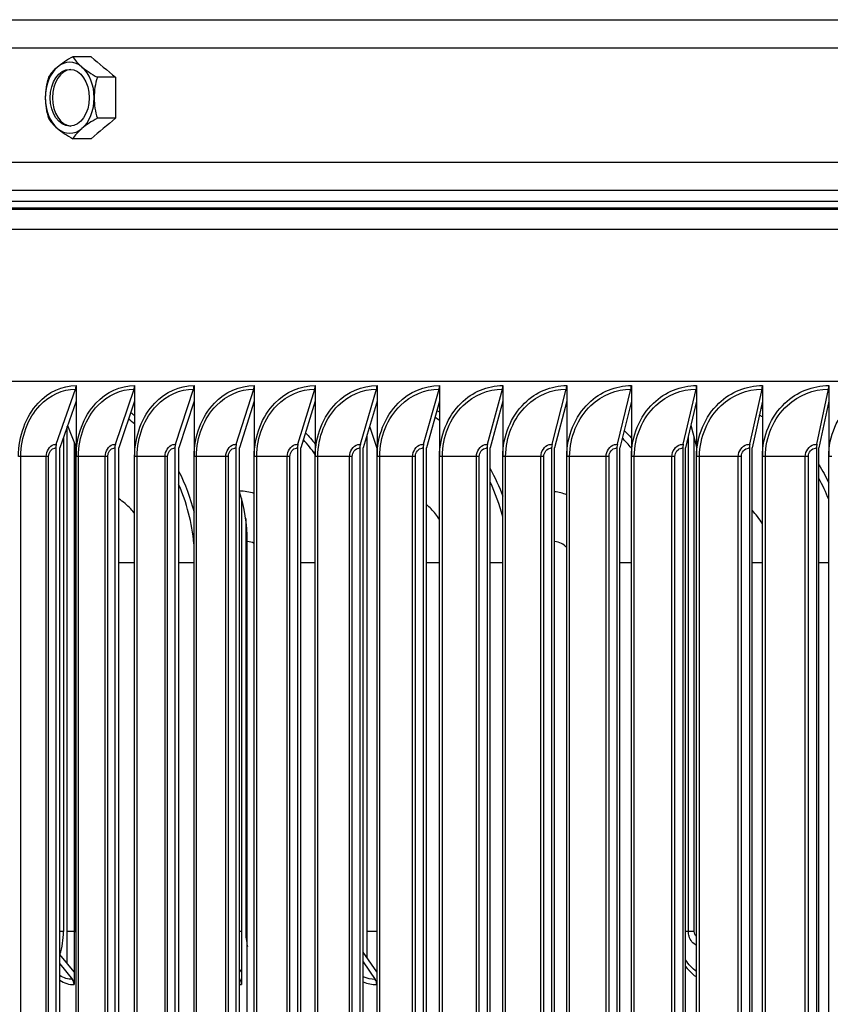
# Model space of a CAD drawing. Units: inches. Extents: x -62.5 to 34.4, y -12.5 to 43.5.
# Drawn here: x 5.2 to 8.1, y 30.4 to 33.8 of the extents above; entities that cross this region are included whole.
import ezdxf

# ---------------------------------------------------------------- set-up
doc = ezdxf.new("R2010")
doc.units = ezdxf.units.IN
doc.header["$MEASUREMENT"] = 0
doc.layers.add('Visible (ANSI)', color=7, linetype='Continuous')
doc.layers.add('Visible Narrow (ANSI)', color=7, linetype='Continuous')

msp = doc.modelspace()

# ---------------------------------------------------------------- linework, layer by layer
at = {"layer": 'Visible (ANSI)'}
for p, q in [((3.98854, 33.82482), (20.02929, 33.82482)), ((5.44413, 33.69415), (5.38032, 33.69415)), ((5.53093, 33.62199), (5.46649, 33.62199)), ((5.53093, 33.47765), (5.46649, 33.47765)), ((5.44413, 33.40548), (5.38032, 33.40548)), ((23.50892, 33.16086), (0.50892, 33.16086)), ((23.53985, 32.54982), (0.47798, 32.54982)), ((5.32172, 32.32885), (5.38958, 32.52288)), ((5.39167, 32.53586), (5.39167, 32.48073)), ((5.53017, 32.32885), (5.59591, 32.52288)), ((5.59794, 32.53586), (5.59794, 32.48073)), ((5.74168, 32.32885), (5.80528, 32.52288)), ((5.80724, 32.53586), (5.80724, 32.48073)), ((5.95617, 32.32885), (6.01759, 32.52288)), ((6.01948, 32.53586), (6.01948, 32.48073)), ((6.17352, 32.32885), (6.23273, 32.52288)), ((6.23456, 32.53586), (6.23456, 32.48073)), ((6.39364, 32.32885), (6.45062, 32.52288)), ((6.45237, 32.53586), (6.45237, 32.48073)), ((6.61641, 32.32885), (6.67113, 32.52288)), ((6.67282, 32.53586), (6.67282, 32.48073)), ((6.84174, 32.32885), (6.89418, 32.52288)), ((6.89579, 32.53586), (6.89579, 32.48073)), ((7.06952, 32.32885), (7.11964, 32.52288)), ((7.12119, 32.53586), (7.12119, 32.48073)), ((7.29964, 32.32885), (7.34743, 32.52288)), ((7.3489, 32.53586), (7.3489, 32.48073)), ((7.53199, 32.32885), (7.57742, 32.52288)), ((7.57882, 32.53586), (7.57882, 32.48073)), ((7.76646, 32.32885), (7.80951, 32.52288)), ((7.81084, 32.53586), (7.81084, 32.48073)), ((8.00294, 32.32885), (8.04359, 32.52288)), ((8.04484, 32.53586), (8.04484, 32.48073)), ((5.39167, 32.48073), (5.33401, 32.31586)), ((5.39167, 32.48073), (5.39167, 32.28586)), ((5.59794, 32.48073), (5.54208, 32.31586)), ((5.59794, 32.48073), (5.59794, 32.28586)), ((5.80724, 32.48073), (5.7532, 32.31586)), ((5.80724, 32.48073), (5.80724, 32.28586)), ((6.01948, 32.48073), (5.96729, 32.31586)), ((6.01948, 32.48073), (6.01948, 32.28586)), ((6.23456, 32.48073), (6.18425, 32.31586)), ((6.23456, 32.48073), (6.23456, 32.28586)), ((6.45237, 32.48073), (6.40396, 32.31586)), ((6.45237, 32.48073), (6.45237, 32.28586)), ((6.67282, 32.48073), (6.62633, 32.31586)), ((6.67282, 32.48073), (6.67282, 32.28586)), ((6.89579, 32.48073), (6.85124, 32.31586)), ((6.89579, 32.48073), (6.89579, 32.28586)), ((7.12119, 32.48073), (7.0786, 32.31586)), ((7.12119, 32.48073), (7.12119, 32.28586)), ((7.3489, 32.48073), (7.3083, 32.31586)), ((7.3489, 32.48073), (7.3489, 32.28586)), ((7.57882, 32.48073), (7.54022, 32.31586)), ((7.57882, 32.48073), (7.57882, 32.28586)), ((7.81084, 32.48073), (7.77426, 32.31586)), ((7.81084, 32.48073), (7.81084, 32.28586)), ((8.04484, 32.48073), (8.01031, 32.31586)), ((8.04484, 32.48073), (8.04484, 32.28586)), ((5.36042, 30.49918), (5.36042, 32.39135)), ((5.36179, 32.39529), (5.39167, 32.31793)), ((6.42639, 32.39225), (6.45237, 32.31215)), ((7.559, 32.39605), (7.57882, 32.31936)), ((5.38454, 32.33638), (5.38454, 30.4696)), ((6.41736, 30.51934), (6.41736, 32.3615)), ((5.31963, 32.31586), (5.31963, 27.25586)), ((5.33401, 27.25586), (5.33401, 32.31586)), ((5.39118, 30.61232), (5.39118, 32.31921)), ((5.52814, 32.31586), (5.52814, 27.25586)), ((5.54208, 27.25586), (5.54208, 32.31586)), ((5.73972, 32.31586), (5.73972, 27.25586)), ((5.7532, 27.25586), (5.7532, 32.31586)), ((5.95427, 32.31586), (5.95427, 27.25586)), ((5.96729, 27.25586), (5.96729, 32.31586)), ((6.17169, 32.31586), (6.17169, 27.25586)), ((6.18425, 27.25586), (6.18425, 32.31586)), ((6.39188, 32.31586), (6.39188, 27.25586)), ((6.40396, 27.25586), (6.40396, 32.31586)), ((6.4514, 32.31517), (6.4514, 30.4696)), ((6.61473, 32.31586), (6.61473, 27.25586)), ((6.62633, 27.25586), (6.62633, 32.31586)), ((6.84013, 32.31586), (6.84013, 27.25586)), ((6.85124, 27.25586), (6.85124, 32.31586)), ((7.06798, 32.31586), (7.06798, 27.25586)), ((7.0786, 27.25586), (7.0786, 32.31586)), ((7.29817, 32.31586), (7.29817, 27.25586)), ((7.3083, 27.25586), (7.3083, 32.31586)), ((7.53059, 32.31586), (7.53059, 27.25586)), ((7.54022, 27.25586), (7.54022, 32.31586)), ((7.76513, 32.31586), (7.76513, 27.25586)), ((7.77426, 27.25586), (7.77426, 32.31586)), ((8.00169, 32.31586), (8.00169, 27.25586)), ((8.01031, 27.25586), (8.01031, 32.31586)), ((5.39167, 27.28586), (5.39167, 32.28586)), ((5.59794, 27.28586), (5.59794, 32.28586)), ((5.80724, 27.28586), (5.80724, 32.28586)), ((6.01948, 27.28586), (6.01948, 32.28586)), ((6.23456, 27.28586), (6.23456, 32.28586)), ((6.45237, 27.28586), (6.45237, 32.28586)), ((6.67282, 27.28586), (6.67282, 32.28586)), ((6.89579, 27.28586), (6.89579, 32.28586)), ((7.12119, 27.28586), (7.12119, 32.28586)), ((7.3489, 27.28586), (7.3489, 32.28586)), ((7.57882, 27.28586), (7.57882, 32.28586)), ((7.81084, 27.28586), (7.81084, 32.28586)), ((8.04484, 27.28586), (8.04484, 32.28586)), ((5.97471, 32.13772), (5.97471, 30.4696)), ((5.9952, 27.58586), (5.9952, 31.98586)), ((5.38454, 30.4696), (5.33401, 30.53155)), ((6.4514, 30.4696), (6.40396, 30.53892)), ((5.33401, 30.49788), (5.37847, 30.44338)), ((6.40396, 30.50525), (6.4463, 30.44338)), ((5.38454, 30.4696), (5.38454, 30.42482)), ((5.97471, 30.4696), (5.96729, 30.47959)), ((5.97471, 30.4696), (5.97471, 30.42482)), ((6.4514, 30.4696), (6.4514, 30.42482)), ((5.96729, 30.44592), (5.96918, 30.44338))]:
    msp.add_line(p, q, dxfattribs=at)
for centre, major_axis, ratio, start_param, end_param in [((5.45413, 33.65807), (0.16424, 0.06537), 0.3621949, 1.8885703, 2.3091046), ((5.5403, 33.65807), (0.16424, -0.06537), 0.3621949, 3.5535463, 3.9740807), ((5.36916, 33.54982), (0, -0.125), 0.6893905, 3.6651914, 4.712389), ((5.45413, 33.65807), (0.16424, 0.06537), 0.3621949, 2.3091046, 2.729639), ((5.36916, 33.54982), (0, 0.125), 0.6893905, 5.7595865, 6.8067841), ((5.5403, 33.65807), (0.16424, -0.06537), 0.3621949, 3.9740807, 4.394615), ((5.36916, 33.54982), (0, 0.125), 0.6893905, 4.712389, 5.7595865), ((5.41104, 33.54982), (0, 0.17678), 0.7243899, 1.150262, 1.5707963), ((5.37713, 33.54982), (0, 0.1), 0.6893905, 0.0578245, 3.0837682), ((5.58339, 33.54982), (0, -0.17678), 0.7243899, 4.2918546, 4.712389), ((5.41104, 33.54982), (0, 0.17678), 0.7243899, 1.5707963, 1.9913307), ((5.36916, 33.54982), (0, -0.125), 0.6893905, 4.712389, 5.7595865), ((5.36916, 33.54982), (0, 0.125), 0.6893905, 3.6651914, 4.712389), ((5.58339, 33.54982), (0, -0.17678), 0.7243899, 4.712389, 5.1329233), ((5.45413, 33.44156), (-0.16424, 0.06537), 0.3621949, 0.4119537, 0.832488), ((5.5403, 33.44156), (-0.16424, -0.06537), 0.3621949, 5.030163, 5.4506973), ((5.45413, 33.44156), (-0.16424, 0.06537), 0.3621949, 0.832488, 1.2530224), ((5.36916, 33.54982), (0, -0.125), 0.6893905, 5.7595865, 6.8067841), ((5.5403, 33.44156), (-0.16424, -0.06537), 0.3621949, 5.4506973, 5.8712316), ((5.37728, 32.53586), (0, 0.025), 0.5754127, 4.1662717, 4.712389), ((5.584, 32.53586), (0, 0.025), 0.5574765, 4.1662717, 4.712389), ((5.79376, 32.53586), (0, 0.025), 0.5392762, 4.1662717, 4.712389), ((6.00646, 32.53586), (0, 0.025), 0.5208204, 4.1662717, 4.712389), ((6.22201, 32.53586), (0, 0.025), 0.5021179, 4.1662717, 4.712389), ((6.44029, 32.53586), (0, 0.025), 0.4831776, 4.1662717, 4.712389), ((6.66122, 32.53586), (0, 0.025), 0.4640084, 4.1662717, 4.712389), ((6.88468, 32.53586), (0, 0.025), 0.4446193, 4.1662717, 4.712389), ((7.11056, 32.53586), (0, 0.025), 0.4250196, 4.1662717, 4.712389), ((7.33877, 32.53586), (0, 0.025), 0.4052186, 4.1662717, 4.712389), ((7.56919, 32.53586), (0, 0.025), 0.3852257, 4.1662717, 4.712389), ((7.80171, 32.53586), (0, 0.025), 0.3650502, 4.1662717, 4.712389), ((8.03623, 32.53586), (0, 0.025), 0.3447018, 4.1662717, 4.712389), ((5.33401, 32.31586), (0, 0.025), 0.5754127, 1.0246791, 1.5707963), ((5.54208, 32.31586), (0, 0.025), 0.5574765, 1.0246791, 1.5707963), ((5.7532, 32.31586), (0, 0.025), 0.5392762, 1.0246791, 1.5707963), ((5.96729, 32.31586), (0, 0.025), 0.5208204, 1.0246791, 1.5707963), ((6.18425, 32.31586), (0, 0.025), 0.5021179, 1.0246791, 1.5707963), ((6.40396, 32.31586), (0, 0.025), 0.4831776, 1.0246791, 1.5707963), ((6.62633, 32.31586), (0, 0.025), 0.4640084, 1.0246791, 1.5707963), ((6.85124, 32.31586), (0, 0.025), 0.4446193, 1.0246791, 1.5707963), ((7.0786, 32.31586), (0, 0.025), 0.4250196, 1.0246791, 1.5707963), ((7.3083, 32.31586), (0, 0.025), 0.4052186, 1.0246791, 1.5707963), ((7.54022, 32.31586), (0, 0.025), 0.3852257, 1.0246791, 1.5707963), ((7.77426, 32.31586), (0, 0.025), 0.3650502, 1.0246791, 1.5707963), ((8.01031, 32.31586), (0, 0.025), 0.3447018, 1.0246791, 1.5707963), ((5.81938, 31.98586), (0, -0.32416), 0.542387, 1.5707963, 2.1419362), ((5.36614, 30.42482), (0, -0.025), 0.7360412, 1.5707963, 2.4074947), ((5.95795, 30.42482), (0, -0.025), 0.6704667, 1.5707963, 2.4074947), ((6.43596, 30.42482), (0, -0.025), 0.6175022, 1.5707963, 2.4074947)]:
    msp.add_ellipse(centre, major_axis=major_axis, ratio=ratio, start_param=start_param, end_param=end_param, dxfattribs=at)
msp.add_ellipse((5.36916, 33.54982), major_axis=(0, -0.1), ratio=0.6893905, dxfattribs=at)
msp.add_open_spline([(5.39167, 30.60384), (5.39153, 30.60503), (5.39142, 30.60621), (5.39123, 30.60904), (5.39118, 30.61068), (5.39118, 30.61232)], degree=3, knots=[0.045814975, 0.045814975, 0.045814975, 0.045814975, 0.054881366, 0.054881366, 0.067377069, 0.067377069, 0.067377069, 0.067377069], dxfattribs=at)
at = {"layer": 'Visible Narrow (ANSI)'}
for p, q in [((21.07142, 33.72482), (2.94642, 33.72482)), ((5.53093, 33.62199), (5.53093, 33.47765)), ((2.94642, 33.32317), (21.07142, 33.32317)), ((21.16975, 33.22318), (2.84808, 33.22318)), ((0.57632, 33.18545), (23.44151, 33.18545)), ((0.50892, 33.15778), (23.50892, 33.15778)), ((23.53985, 33.08546), (0.47798, 33.08546)), ((5.34701, 32.35303), (5.34701, 30.61232)), ((7.54984, 30.61232), (7.54984, 32.35693)), ((7.57066, 30.61232), (7.57066, 32.35094)), ((5.19686, 32.28586), (5.18854, 32.28586)), ((5.2862, 32.28586), (5.19686, 32.28586)), ((5.19686, 27.28586), (5.19686, 32.28586)), ((5.29482, 32.28586), (5.2862, 32.28586)), ((5.2862, 27.28586), (5.2862, 32.28586)), ((5.29482, 27.28586), (5.29482, 32.28586)), ((5.40022, 32.28586), (5.39167, 32.28586)), ((5.49411, 32.28586), (5.40022, 32.28586)), ((5.40022, 27.28586), (5.40022, 32.28586)), ((5.50295, 32.28586), (5.49411, 32.28586)), ((5.49411, 27.28586), (5.49411, 32.28586)), ((5.50295, 27.28586), (5.50295, 32.28586)), ((5.60671, 32.28586), (5.59794, 32.28586)), ((5.7051, 32.28586), (5.60671, 32.28586)), ((5.60671, 27.28586), (5.60671, 32.28586)), ((5.71417, 32.28586), (5.7051, 32.28586)), ((5.7051, 27.28586), (5.7051, 32.28586)), ((5.71417, 27.28586), (5.71417, 32.28586)), ((5.81623, 32.28586), (5.80724, 32.28586)), ((5.91908, 32.28586), (5.81623, 32.28586)), ((5.81623, 27.28586), (5.81623, 32.28586)), ((5.92837, 32.28586), (5.91908, 32.28586)), ((5.91908, 27.28586), (5.91908, 32.28586)), ((5.92837, 27.28586), (5.92837, 32.28586)), ((6.02869, 32.28586), (6.01948, 32.28586)), ((6.13595, 32.28586), (6.02869, 32.28586)), ((6.02869, 27.28586), (6.02869, 32.28586)), ((6.14546, 32.28586), (6.13595, 32.28586)), ((6.13595, 27.28586), (6.13595, 32.28586)), ((6.14546, 27.28586), (6.14546, 32.28586)), ((6.24398, 32.28586), (6.23456, 32.28586)), ((6.3556, 32.28586), (6.24398, 32.28586)), ((6.24398, 27.28586), (6.24398, 32.28586)), ((6.36531, 32.28586), (6.3556, 32.28586)), ((6.3556, 27.28586), (6.3556, 32.28586)), ((6.36531, 27.28586), (6.36531, 32.28586)), ((6.462, 32.28586), (6.45237, 32.28586)), ((6.57792, 32.28586), (6.462, 32.28586)), ((6.462, 27.28586), (6.462, 32.28586)), ((6.58785, 32.28586), (6.57792, 32.28586)), ((6.57792, 27.28586), (6.57792, 32.28586)), ((6.58785, 27.28586), (6.58785, 32.28586)), ((6.68265, 32.28586), (6.67282, 32.28586)), ((6.80282, 32.28586), (6.68265, 32.28586)), ((6.68265, 27.28586), (6.68265, 32.28586)), ((6.81295, 32.28586), (6.80282, 32.28586)), ((6.80282, 27.28586), (6.80282, 32.28586)), ((6.81295, 27.28586), (6.81295, 32.28586)), ((6.90583, 32.28586), (6.89579, 32.28586)), ((7.03019, 32.28586), (6.90583, 32.28586)), ((6.90583, 27.28586), (6.90583, 32.28586)), ((7.04051, 32.28586), (7.03019, 32.28586)), ((7.03019, 27.28586), (7.03019, 32.28586)), ((7.04051, 27.28586), (7.04051, 32.28586)), ((7.13142, 32.28586), (7.12119, 32.28586)), ((7.25991, 32.28586), (7.13142, 32.28586)), ((7.13142, 27.28586), (7.13142, 32.28586)), ((7.27042, 32.28586), (7.25991, 32.28586)), ((7.25991, 27.28586), (7.25991, 32.28586)), ((7.27042, 27.28586), (7.27042, 32.28586)), ((7.35932, 32.28586), (7.3489, 32.28586)), ((7.49189, 32.28586), (7.35932, 32.28586)), ((7.35932, 27.28586), (7.35932, 32.28586)), ((7.50259, 32.28586), (7.49189, 32.28586)), ((7.49189, 27.28586), (7.49189, 32.28586)), ((7.50259, 27.28586), (7.50259, 32.28586)), ((7.58942, 32.28586), (7.57882, 32.28586)), ((7.726, 32.28586), (7.58942, 32.28586)), ((7.58942, 27.28586), (7.58942, 32.28586)), ((7.73688, 32.28586), (7.726, 32.28586)), ((7.726, 27.28586), (7.726, 32.28586)), ((7.73688, 27.28586), (7.73688, 32.28586)), ((7.82162, 32.28586), (7.81084, 32.28586)), ((7.96214, 32.28586), (7.82162, 32.28586)), ((7.82162, 27.28586), (7.82162, 32.28586)), ((7.9732, 32.28586), (7.96214, 32.28586)), ((7.96214, 27.28586), (7.96214, 32.28586)), ((7.9732, 27.28586), (7.9732, 32.28586)), ((8.0558, 32.28586), (8.04484, 32.28586)), ((5.98959, 32.06708), (5.98959, 30.61232)), ((5.59788, 31.91086), (5.54208, 31.91086)), ((5.80724, 31.91086), (5.7532, 31.91086)), ((6.23456, 31.91086), (6.18425, 31.91086)), ((6.67277, 31.91086), (6.6263, 31.91086)), ((6.89579, 31.91086), (6.85124, 31.91086)), ((7.3489, 31.91086), (7.3083, 31.91086)), ((7.8108, 31.91086), (7.77422, 31.91086)), ((8.04484, 31.91086), (8.01031, 31.91086)), ((5.34701, 30.61232), (5.33399, 30.61232)), ((5.38454, 30.61232), (5.36042, 30.61232)), ((5.3917, 30.61232), (5.39118, 30.61232)), ((5.97471, 30.61232), (5.96729, 30.61232)), ((5.99517, 30.61232), (5.98959, 30.61232)), ((6.4514, 30.61232), (6.41736, 30.61232)), ((7.54984, 30.61232), (7.54022, 30.61232)), ((7.57066, 30.61232), (7.54984, 30.61232))]:
    msp.add_line(p, q, dxfattribs=at)
for centre, major_axis, start_param, end_param in [((12.00892, 33.69415), (-8.94208, 4.17494), 0.9238478, 0.9376413), ((12.00892, 33.40548), (8.94208, 4.17494), 2.2039513, 2.2177449)]:
    msp.add_ellipse(centre, major_axis=major_axis, ratio=0.3526868, start_param=start_param, end_param=end_param, dxfattribs=at)
for points, knots in [([(5.18854, 32.28586), (5.18854, 32.35675), (5.21416, 32.42704), (5.25735, 32.47379), (5.29391, 32.51337), (5.34253, 32.53586), (5.39167, 32.53586)], [1.5707963, 1.5707963, 1.5707963, 1.5707963, 2.4214586, 2.4214586, 2.4214586, 3.1415927, 3.1415927, 3.1415927, 3.1415927]), ([(5.19686, 32.28586), (5.19686, 32.35397), (5.22187, 32.42147), (5.26381, 32.4658), (5.2983, 32.50224), (5.34371, 32.52288), (5.38958, 32.52288)], [1.5707963, 1.5707963, 1.5707963, 1.5707963, 2.4328523, 2.4328523, 2.4328523, 3.1415927, 3.1415927, 3.1415927, 3.1415927]), ([(5.39167, 32.28586), (5.39167, 32.35675), (5.4177, 32.42704), (5.46156, 32.47379), (5.49869, 32.51337), (5.54805, 32.53586), (5.59794, 32.53586)], [1.5707963, 1.5707963, 1.5707963, 1.5707963, 2.4214586, 2.4214586, 2.4214586, 3.1415927, 3.1415927, 3.1415927, 3.1415927]), ([(5.40022, 32.28586), (5.40022, 32.35397), (5.42562, 32.42147), (5.46822, 32.4658), (5.50325, 32.50224), (5.54935, 32.52288), (5.59591, 32.52288)], [1.5707963, 1.5707963, 1.5707963, 1.5707963, 2.4328523, 2.4328523, 2.4328523, 3.1415927, 3.1415927, 3.1415927, 3.1415927]), ([(5.59794, 32.28586), (5.59794, 32.35675), (5.62436, 32.42704), (5.66887, 32.47379), (5.70655, 32.51337), (5.75664, 32.53586), (5.80724, 32.53586)], [1.5707963, 1.5707963, 1.5707963, 1.5707963, 2.4214586, 2.4214586, 2.4214586, 3.1415927, 3.1415927, 3.1415927, 3.1415927]), ([(5.60671, 32.28586), (5.60671, 32.35397), (5.6325, 32.42147), (5.67573, 32.4658), (5.71127, 32.50224), (5.75805, 32.52288), (5.80528, 32.52288)], [1.5707963, 1.5707963, 1.5707963, 1.5707963, 2.4328523, 2.4328523, 2.4328523, 3.1415927, 3.1415927, 3.1415927, 3.1415927]), ([(5.80724, 32.28586), (5.80724, 32.35675), (5.83404, 32.42704), (5.87919, 32.47379), (5.9174, 32.51337), (5.96819, 32.53586), (6.01948, 32.53586)], [1.5707963, 1.5707963, 1.5707963, 1.5707963, 2.4214586, 2.4214586, 2.4214586, 3.1415927, 3.1415927, 3.1415927, 3.1415927]), ([(5.81623, 32.28586), (5.81623, 32.35397), (5.84239, 32.42147), (5.88624, 32.4658), (5.92228, 32.50224), (5.96971, 32.52288), (6.01759, 32.52288)], [1.5707963, 1.5707963, 1.5707963, 1.5707963, 2.4328523, 2.4328523, 2.4328523, 3.1415927, 3.1415927, 3.1415927, 3.1415927]), ([(6.01948, 32.28586), (6.01948, 32.35675), (6.04665, 32.42704), (6.0924, 32.47379), (6.13113, 32.51337), (6.1826, 32.53586), (6.23456, 32.53586)], [1.5707963, 1.5707963, 1.5707963, 1.5707963, 2.4214586, 2.4214586, 2.4214586, 3.1415927, 3.1415927, 3.1415927, 3.1415927]), ([(6.02869, 32.28586), (6.02869, 32.35397), (6.05521, 32.42147), (6.09964, 32.4658), (6.13617, 32.50224), (6.18424, 32.52288), (6.23273, 32.52288)], [1.5707963, 1.5707963, 1.5707963, 1.5707963, 2.4328523, 2.4328523, 2.4328523, 3.1415927, 3.1415927, 3.1415927, 3.1415927]), ([(6.23456, 32.28586), (6.23456, 32.35675), (6.26209, 32.42704), (6.30843, 32.47379), (6.34765, 32.51337), (6.39977, 32.53586), (6.45237, 32.53586)], [1.5707963, 1.5707963, 1.5707963, 1.5707963, 2.4214586, 2.4214586, 2.4214586, 3.1415927, 3.1415927, 3.1415927, 3.1415927]), ([(6.24398, 32.28586), (6.24398, 32.35397), (6.27085, 32.42147), (6.31585, 32.4658), (6.35284, 32.50224), (6.40152, 32.52288), (6.45062, 32.52288)], [1.5707963, 1.5707963, 1.5707963, 1.5707963, 2.4328523, 2.4328523, 2.4328523, 3.1415927, 3.1415927, 3.1415927, 3.1415927]), ([(6.45237, 32.28586), (6.45237, 32.35675), (6.48025, 32.42704), (6.52715, 32.47379), (6.56685, 32.51337), (6.61959, 32.53586), (6.67282, 32.53586)], [1.5707963, 1.5707963, 1.5707963, 1.5707963, 2.4214586, 2.4214586, 2.4214586, 3.1415927, 3.1415927, 3.1415927, 3.1415927]), ([(6.462, 32.28586), (6.462, 32.35397), (6.48921, 32.42147), (6.53475, 32.4658), (6.5722, 32.50224), (6.62145, 32.52288), (6.67113, 32.52288)], [1.5707963, 1.5707963, 1.5707963, 1.5707963, 2.4328523, 2.4328523, 2.4328523, 3.1415927, 3.1415927, 3.1415927, 3.1415927]), ([(6.67282, 32.28586), (6.67282, 32.35675), (6.70102, 32.42704), (6.74847, 32.47379), (6.78863, 32.51337), (6.84197, 32.53586), (6.89579, 32.53586)], [1.5707963, 1.5707963, 1.5707963, 1.5707963, 2.4214586, 2.4214586, 2.4214586, 3.1415927, 3.1415927, 3.1415927, 3.1415927]), ([(6.68265, 32.28586), (6.68265, 32.35397), (6.71018, 32.42147), (6.75625, 32.4658), (6.79413, 32.50224), (6.84394, 32.52288), (6.89418, 32.52288)], [1.5707963, 1.5707963, 1.5707963, 1.5707963, 2.4328523, 2.4328523, 2.4328523, 3.1415927, 3.1415927, 3.1415927, 3.1415927]), ([(6.89579, 32.28586), (6.89579, 32.35675), (6.92431, 32.42704), (6.97228, 32.47379), (7.01288, 32.51337), (7.0668, 32.53586), (7.12119, 32.53586)], [1.5707963, 1.5707963, 1.5707963, 1.5707963, 2.4214586, 2.4214586, 2.4214586, 3.1415927, 3.1415927, 3.1415927, 3.1415927]), ([(6.90583, 32.28586), (6.90583, 32.35397), (6.93366, 32.42147), (6.98023, 32.4658), (7.01853, 32.50224), (7.06888, 32.52288), (7.11964, 32.52288)], [1.5707963, 1.5707963, 1.5707963, 1.5707963, 2.4328523, 2.4328523, 2.4328523, 3.1415927, 3.1415927, 3.1415927, 3.1415927]), ([(7.12119, 32.28586), (7.12119, 32.35675), (7.15001, 32.42704), (7.19847, 32.47379), (7.2395, 32.51337), (7.29397, 32.53586), (7.3489, 32.53586)], [1.5707963, 1.5707963, 1.5707963, 1.5707963, 2.4214586, 2.4214586, 2.4214586, 3.1415927, 3.1415927, 3.1415927, 3.1415927]), ([(7.13142, 32.28586), (7.13142, 32.35397), (7.15954, 32.42147), (7.2066, 32.4658), (7.24529, 32.50224), (7.29616, 32.52288), (7.34743, 32.52288)], [1.5707963, 1.5707963, 1.5707963, 1.5707963, 2.4328523, 2.4328523, 2.4328523, 3.1415927, 3.1415927, 3.1415927, 3.1415927]), ([(7.3489, 32.28586), (7.3489, 32.35675), (7.37801, 32.42704), (7.42695, 32.47379), (7.46838, 32.51337), (7.52337, 32.53586), (7.57882, 32.53586)], [1.5707963, 1.5707963, 1.5707963, 1.5707963, 2.4214586, 2.4214586, 2.4214586, 3.1415927, 3.1415927, 3.1415927, 3.1415927]), ([(7.35932, 32.28586), (7.35932, 32.35397), (7.38773, 32.42147), (7.43524, 32.4658), (7.47431, 32.50224), (7.52567, 32.52288), (7.57742, 32.52288)], [1.5707963, 1.5707963, 1.5707963, 1.5707963, 2.4328523, 2.4328523, 2.4328523, 3.1415927, 3.1415927, 3.1415927, 3.1415927]), ([(7.57882, 32.28586), (7.57882, 32.35675), (7.60821, 32.42704), (7.6576, 32.47379), (7.6994, 32.51337), (7.7549, 32.53586), (7.81084, 32.53586)], [1.5707963, 1.5707963, 1.5707963, 1.5707963, 2.4214586, 2.4214586, 2.4214586, 3.1415927, 3.1415927, 3.1415927, 3.1415927]), ([(7.58942, 32.28586), (7.58942, 32.35397), (7.6181, 32.42147), (7.66605, 32.4658), (7.70548, 32.50224), (7.7573, 32.52288), (7.80951, 32.52288)], [1.5707963, 1.5707963, 1.5707963, 1.5707963, 2.4328523, 2.4328523, 2.4328523, 3.1415927, 3.1415927, 3.1415927, 3.1415927]), ([(7.81084, 32.28586), (7.81084, 32.35675), (7.84049, 32.42704), (7.8903, 32.47379), (7.93247, 32.51337), (7.98844, 32.53586), (8.04484, 32.53586)], [1.5707963, 1.5707963, 1.5707963, 1.5707963, 2.4214586, 2.4214586, 2.4214586, 3.1415927, 3.1415927, 3.1415927, 3.1415927]), ([(7.82162, 32.28586), (7.82162, 32.35397), (7.85055, 32.42147), (7.89892, 32.4658), (7.93868, 32.50224), (7.99095, 32.52288), (8.04359, 32.52288)], [1.5707963, 1.5707963, 1.5707963, 1.5707963, 2.4328523, 2.4328523, 2.4328523, 3.1415927, 3.1415927, 3.1415927, 3.1415927]), ([(8.04484, 32.28586), (8.04484, 32.35675), (8.07474, 32.42704), (8.12496, 32.47379), (8.16747, 32.51337), (8.22389, 32.53586), (8.28073, 32.53586)], [1.5707963, 1.5707963, 1.5707963, 1.5707963, 2.4214586, 2.4214586, 2.4214586, 3.1415927, 3.1415927, 3.1415927, 3.1415927]), ([(5.2862, 32.28586), (5.2862, 32.30477), (5.29773, 32.32279), (5.31288, 32.3275), (5.31576, 32.32839), (5.31874, 32.32885), (5.32172, 32.32885)], [1.5707963, 1.5707963, 1.5707963, 1.5707963, 2.8902216, 2.8902216, 2.8902216, 3.1415927, 3.1415927, 3.1415927, 3.1415927]), ([(5.29482, 32.28586), (5.29482, 32.3003), (5.30463, 32.31379), (5.31648, 32.31562), (5.31752, 32.31578), (5.31857, 32.31586), (5.31963, 32.31586)], [1.5707963, 1.5707963, 1.5707963, 1.5707963, 3.0142956, 3.0142956, 3.0142956, 3.1415927, 3.1415927, 3.1415927, 3.1415927]), ([(5.49411, 32.28586), (5.49411, 32.30477), (5.50582, 32.32279), (5.52119, 32.3275), (5.52412, 32.32839), (5.52714, 32.32885), (5.53017, 32.32885)], [1.5707963, 1.5707963, 1.5707963, 1.5707963, 2.8902216, 2.8902216, 2.8902216, 3.1415927, 3.1415927, 3.1415927, 3.1415927]), ([(5.50295, 32.28586), (5.50295, 32.3003), (5.51291, 32.31379), (5.52494, 32.31562), (5.526, 32.31578), (5.52707, 32.31586), (5.52814, 32.31586)], [1.5707963, 1.5707963, 1.5707963, 1.5707963, 3.0142956, 3.0142956, 3.0142956, 3.1415927, 3.1415927, 3.1415927, 3.1415927]), ([(5.7051, 32.28586), (5.7051, 32.30477), (5.71698, 32.32279), (5.73258, 32.3275), (5.73555, 32.32839), (5.73861, 32.32885), (5.74168, 32.32885)], [1.5707963, 1.5707963, 1.5707963, 1.5707963, 2.8902216, 2.8902216, 2.8902216, 3.1415927, 3.1415927, 3.1415927, 3.1415927]), ([(5.71417, 32.28586), (5.71417, 32.3003), (5.72427, 32.31379), (5.73648, 32.31562), (5.73755, 32.31578), (5.73864, 32.31586), (5.73972, 32.31586)], [1.5707963, 1.5707963, 1.5707963, 1.5707963, 3.0142956, 3.0142956, 3.0142956, 3.1415927, 3.1415927, 3.1415927, 3.1415927]), ([(5.91908, 32.28586), (5.91908, 32.30477), (5.93113, 32.32279), (5.94694, 32.3275), (5.94995, 32.32839), (5.95306, 32.32885), (5.95617, 32.32885)], [1.5707963, 1.5707963, 1.5707963, 1.5707963, 2.8902216, 2.8902216, 2.8902216, 3.1415927, 3.1415927, 3.1415927, 3.1415927]), ([(5.92837, 32.28586), (5.92837, 32.3003), (5.93861, 32.31379), (5.95098, 32.31562), (5.95207, 32.31578), (5.95317, 32.31586), (5.95427, 32.31586)], [1.5707963, 1.5707963, 1.5707963, 1.5707963, 3.0142956, 3.0142956, 3.0142956, 3.1415927, 3.1415927, 3.1415927, 3.1415927]), ([(6.13595, 32.28586), (6.13595, 32.30477), (6.14815, 32.32279), (6.16417, 32.3275), (6.16722, 32.32839), (6.17037, 32.32885), (6.17352, 32.32885)], [1.5707963, 1.5707963, 1.5707963, 1.5707963, 2.8902216, 2.8902216, 2.8902216, 3.1415927, 3.1415927, 3.1415927, 3.1415927]), ([(6.14546, 32.28586), (6.14546, 32.3003), (6.15583, 32.31379), (6.16836, 32.31562), (6.16947, 32.31578), (6.17058, 32.31586), (6.17169, 32.31586)], [1.5707963, 1.5707963, 1.5707963, 1.5707963, 3.0142956, 3.0142956, 3.0142956, 3.1415927, 3.1415927, 3.1415927, 3.1415927]), ([(6.3556, 32.28586), (6.3556, 32.30477), (6.36795, 32.32279), (6.38417, 32.3275), (6.38726, 32.32839), (6.39045, 32.32885), (6.39364, 32.32885)], [1.5707963, 1.5707963, 1.5707963, 1.5707963, 2.8902216, 2.8902216, 2.8902216, 3.1415927, 3.1415927, 3.1415927, 3.1415927]), ([(6.36531, 32.28586), (6.36531, 32.3003), (6.37582, 32.31379), (6.3885, 32.31562), (6.38962, 32.31578), (6.39075, 32.31586), (6.39188, 32.31586)], [1.5707963, 1.5707963, 1.5707963, 1.5707963, 3.0142956, 3.0142956, 3.0142956, 3.1415927, 3.1415927, 3.1415927, 3.1415927]), ([(6.57792, 32.28586), (6.57792, 32.30477), (6.59043, 32.32279), (6.60683, 32.3275), (6.60996, 32.32839), (6.61318, 32.32885), (6.61641, 32.32885)], [1.5707963, 1.5707963, 1.5707963, 1.5707963, 2.8902216, 2.8902216, 2.8902216, 3.1415927, 3.1415927, 3.1415927, 3.1415927]), ([(6.58785, 32.28586), (6.58785, 32.3003), (6.59848, 32.31379), (6.61131, 32.31562), (6.61244, 32.31578), (6.61358, 32.31586), (6.61473, 32.31586)], [1.5707963, 1.5707963, 1.5707963, 1.5707963, 3.0142956, 3.0142956, 3.0142956, 3.1415927, 3.1415927, 3.1415927, 3.1415927]), ([(6.80282, 32.28586), (6.80282, 32.30477), (6.81547, 32.32279), (6.83206, 32.3275), (6.83522, 32.32839), (6.83848, 32.32885), (6.84174, 32.32885)], [1.5707963, 1.5707963, 1.5707963, 1.5707963, 2.8902216, 2.8902216, 2.8902216, 3.1415927, 3.1415927, 3.1415927, 3.1415927]), ([(6.81295, 32.28586), (6.81295, 32.3003), (6.8237, 32.31379), (6.83667, 32.31562), (6.83782, 32.31578), (6.83897, 32.31586), (6.84013, 32.31586)], [1.5707963, 1.5707963, 1.5707963, 1.5707963, 3.0142956, 3.0142956, 3.0142956, 3.1415927, 3.1415927, 3.1415927, 3.1415927]), ([(7.03019, 32.28586), (7.03019, 32.30477), (7.04297, 32.32279), (7.05973, 32.3275), (7.06293, 32.32839), (7.06622, 32.32885), (7.06952, 32.32885)], [1.5707963, 1.5707963, 1.5707963, 1.5707963, 2.8902216, 2.8902216, 2.8902216, 3.1415927, 3.1415927, 3.1415927, 3.1415927]), ([(7.04051, 32.28586), (7.04051, 32.3003), (7.05137, 32.31379), (7.06449, 32.31562), (7.06564, 32.31578), (7.06681, 32.31586), (7.06798, 32.31586)], [1.5707963, 1.5707963, 1.5707963, 1.5707963, 3.0142956, 3.0142956, 3.0142956, 3.1415927, 3.1415927, 3.1415927, 3.1415927]), ([(7.25991, 32.28586), (7.25991, 32.30477), (7.27282, 32.32279), (7.28975, 32.3275), (7.29298, 32.32839), (7.29631, 32.32885), (7.29964, 32.32885)], [1.5707963, 1.5707963, 1.5707963, 1.5707963, 2.8902216, 2.8902216, 2.8902216, 3.1415927, 3.1415927, 3.1415927, 3.1415927]), ([(7.27042, 32.28586), (7.27042, 32.3003), (7.2814, 32.31379), (7.29464, 32.31562), (7.29581, 32.31578), (7.29699, 32.31586), (7.29817, 32.31586)], [1.5707963, 1.5707963, 1.5707963, 1.5707963, 3.0142956, 3.0142956, 3.0142956, 3.1415927, 3.1415927, 3.1415927, 3.1415927]), ([(7.49189, 32.28586), (7.49189, 32.30477), (7.50492, 32.32279), (7.52201, 32.3275), (7.52527, 32.32839), (7.52863, 32.32885), (7.53199, 32.32885)], [1.5707963, 1.5707963, 1.5707963, 1.5707963, 2.8902216, 2.8902216, 2.8902216, 3.1415927, 3.1415927, 3.1415927, 3.1415927]), ([(7.50259, 32.28586), (7.50259, 32.3003), (7.51366, 32.31379), (7.52703, 32.31562), (7.52821, 32.31578), (7.5294, 32.31586), (7.53059, 32.31586)], [1.5707963, 1.5707963, 1.5707963, 1.5707963, 3.0142956, 3.0142956, 3.0142956, 3.1415927, 3.1415927, 3.1415927, 3.1415927]), ([(7.726, 32.28586), (7.726, 32.30477), (7.73915, 32.32279), (7.75639, 32.3275), (7.75968, 32.32839), (7.76307, 32.32885), (7.76646, 32.32885)], [1.5707963, 1.5707963, 1.5707963, 1.5707963, 2.8902216, 2.8902216, 2.8902216, 3.1415927, 3.1415927, 3.1415927, 3.1415927]), ([(7.73688, 32.28586), (7.73688, 32.3003), (7.74806, 32.31379), (7.76155, 32.31562), (7.76274, 32.31578), (7.76393, 32.31586), (7.76513, 32.31586)], [1.5707963, 1.5707963, 1.5707963, 1.5707963, 3.0142956, 3.0142956, 3.0142956, 3.1415927, 3.1415927, 3.1415927, 3.1415927]), ([(7.96214, 32.28586), (7.96214, 32.30477), (7.9754, 32.32279), (7.99279, 32.3275), (7.9961, 32.32839), (7.99952, 32.32885), (8.00294, 32.32885)], [1.5707963, 1.5707963, 1.5707963, 1.5707963, 2.8902216, 2.8902216, 2.8902216, 3.1415927, 3.1415927, 3.1415927, 3.1415927]), ([(7.9732, 32.28586), (7.9732, 32.3003), (7.98447, 32.31379), (7.99807, 32.31562), (7.99927, 32.31578), (8.00048, 32.31586), (8.00169, 32.31586)], [1.5707963, 1.5707963, 1.5707963, 1.5707963, 3.0142956, 3.0142956, 3.0142956, 3.1415927, 3.1415927, 3.1415927, 3.1415927]), ([(5.5979, 32.08424), (5.59353, 32.09006), (5.58894, 32.09562), (5.58414, 32.10088), (5.57137, 32.11487), (5.55716, 32.12676), (5.54204, 32.1363)], [2.32661493, 2.32661493, 2.32661493, 2.32661493, 2.42126273, 2.42126273, 2.42126273, 2.67302477, 2.67302477, 2.67302477, 2.67302477]), ([(6.67268, 32.06397), (6.66398, 32.07738), (6.65413, 32.08979), (6.64327, 32.10088), (6.63785, 32.10642), (6.63218, 32.11162), (6.62631, 32.11649)], [2.22171564, 2.22171564, 2.22171564, 2.22171564, 2.42126273, 2.42126273, 2.42126273, 2.52088592, 2.52088592, 2.52088592, 2.52088592]), ([(7.12102, 31.96472), (7.11558, 31.97083), (7.10924, 31.97587), (7.10225, 31.97942), (7.0948, 31.98319), (7.08673, 31.98536), (7.0786, 31.98578)], [2.37452806, 2.37452806, 2.37452806, 2.37452806, 2.72396459, 2.72396459, 2.72396459, 3.09645428, 3.09645428, 3.09645428, 3.09645428]), ([(7.57894, 30.56329), (7.56666, 30.56933), (7.55652, 30.58105), (7.55228, 30.59539), (7.55066, 30.60084), (7.54984, 30.60658), (7.54984, 30.61232)], [1.9709916, 1.9709916, 1.9709916, 1.9709916, 2.8194687, 2.8194687, 2.8194687, 3.1415927, 3.1415927, 3.1415927, 3.1415927]), ([(7.54033, 30.48852), (7.54718, 30.47946), (7.5548, 30.47116), (7.56309, 30.46382), (7.56812, 30.45937), (7.57338, 30.45527), (7.57883, 30.45154)], [-2.41992343, -2.41992343, -2.41992343, -2.41992343, -2.22752728, -2.22752728, -2.22752728, -2.11091893, -2.11091893, -2.11091893, -2.11091893])]:
    msp.add_open_spline(points, degree=3, knots=knots, dxfattribs=at)
for points in [[(7.12116, 32.47777), (7.12093, 32.47785), (7.1207, 32.47793), (7.12048, 32.47802)], [(5.58436, 32.44064), (5.58893, 32.4372), (5.59345, 32.43367), (5.59792, 32.43006)], [(6.01943, 32.47099), (6.01854, 32.47138), (6.01765, 32.47177), (6.01676, 32.47216)], [(6.66377, 32.44864), (6.6668, 32.44662), (6.6698, 32.44458), (6.67279, 32.4425)], [(7.8058, 32.45808), (7.80747, 32.4571), (7.80913, 32.45611), (7.81079, 32.45511)], [(5.59782, 32.40044), (5.59082, 32.40634), (5.58371, 32.41203), (5.57648, 32.4175)], [(6.67268, 32.41263), (6.66742, 32.41647), (6.6621, 32.42021), (6.65672, 32.42385)], [(7.81069, 32.4252), (7.80712, 32.42747), (7.80353, 32.42969), (7.79992, 32.43188)], [(6.20058, 32.36948), (6.21236, 32.35677), (6.22365, 32.34343), (6.23442, 32.32953)], [(7.32352, 32.37777), (7.33219, 32.36928), (7.34063, 32.3605), (7.34881, 32.35145)], [(6.23456, 32.29334), (6.22159, 32.31139), (6.20769, 32.32851), (6.193, 32.34462)], [(7.34888, 32.31566), (7.33864, 32.3278), (7.32794, 32.33947), (7.31682, 32.35063)], [(5.75297, 32.23452), (5.77605, 32.18901), (5.79442, 32.14003), (5.80722, 32.08904)], [(6.85099, 32.24303), (6.86833, 32.21209), (6.88332, 32.17948), (6.89567, 32.14567)], [(8.01005, 32.25654), (8.02269, 32.23623), (8.03424, 32.21514), (8.04463, 32.19342)], [(6.89552, 32.07323), (6.88473, 32.11579), (6.8698, 32.15703), (6.85107, 32.19594)], [(8.04456, 32.13385), (8.03475, 32.15991), (8.02325, 32.18525), (8.01016, 32.2096)], [(5.80715, 31.97846), (5.80001, 32.05158), (5.78147, 32.12313), (5.75303, 32.18841)], [(6.01944, 32.15522), (6.00241, 32.16068), (5.98485, 32.16358), (5.96729, 32.16368)], [(7.12114, 32.15098), (7.10729, 32.15614), (7.09302, 32.15979), (7.07859, 32.16181)], [(7.81062, 32.04858), (7.80035, 32.06612), (7.78815, 32.08228), (7.77426, 32.09648)], [(6.01948, 31.97978), (6.01183, 31.98378), (6.00351, 31.98586), (5.9952, 31.98586)], [(5.33453, 30.53089), (5.34264, 30.5562), (5.34701, 30.58423), (5.34701, 30.61232)], [(5.98959, 30.61232), (5.98959, 30.59454), (5.99159, 30.57683), (5.99536, 30.55982)], [(7.57901, 30.59442), (7.57405, 30.59865), (7.57066, 30.60529), (7.57066, 30.61232)], [(7.57895, 30.47074), (7.56399, 30.48174), (7.55074, 30.49575), (7.54022, 30.51216)], [(5.38316, 30.47147), (5.3836, 30.47171), (5.38403, 30.47195), (5.38446, 30.4722)], [(5.97305, 30.47198), (5.97358, 30.47226), (5.9741, 30.47253), (5.97462, 30.47282)], [(6.4496, 30.47236), (6.45016, 30.47264), (6.45073, 30.47293), (6.45129, 30.47322)], [(5.33404, 30.44049), (5.34986, 30.43027), (5.36714, 30.42482), (5.38454, 30.42482)], [(5.37847, 30.44338), (5.36319, 30.44338), (5.34806, 30.44818), (5.33412, 30.457)], [(5.96918, 30.44338), (5.96855, 30.44338), (5.96792, 30.44338), (5.96729, 30.4434)], [(6.40399, 30.43489), (6.41918, 30.42829), (6.43525, 30.42482), (6.4514, 30.42482)], [(6.4463, 30.44338), (6.4319, 30.44338), (6.41761, 30.44654), (6.40406, 30.45243)], [(5.9673, 30.42509), (5.96976, 30.42491), (5.97224, 30.42482), (5.97471, 30.42482)]]:
    msp.add_open_spline(points, degree=3, dxfattribs=at)

doc.saveas('drawing.dxf')
